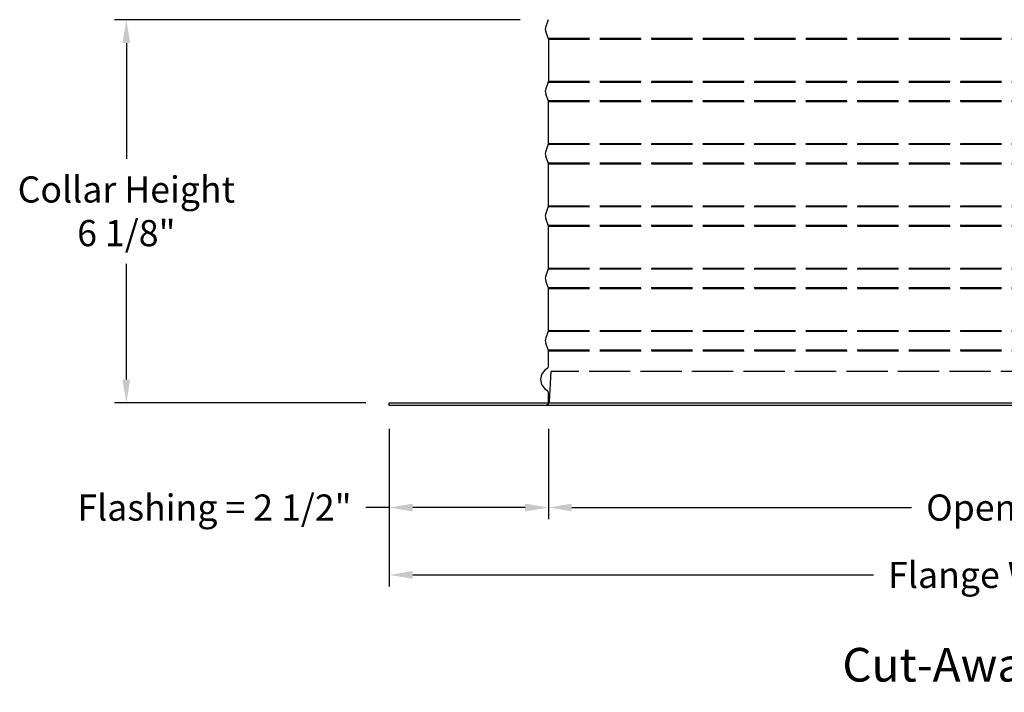
# Model space of a CAD drawing. Units: inches. Extents: x 2 to 86, y 1 to 67.
# Drawn here: x 47.8 to 63.6, y 14.6 to 25.4 of the extents above; entities that cross this region are included whole.
import ezdxf

# ---------------------------------------------------------------- set-up
doc = ezdxf.new("R2010")
doc.units = ezdxf.units.IN
doc.header["$LTSCALE"] = 4
doc.header["$MEASUREMENT"] = 0
doc.linetypes.add('DASHED', pattern=[0.2067, 0.1654, -0.0413])
for name, color, linetype in [('CALLOUTS', 1, 'Continuous'), ('CUT_AWAY', 1, 'DASHED'), ('DIMENSIONS', 5, 'Continuous'), ('Visible (ANSI)', 7, 'Continuous')]:
    doc.layers.add(name, color=color, linetype=linetype)
doc.styles.add('Arial', font='arial.ttf')
doc.styles.add('Note Text (ANSI)', font='tahoma.ttf')
doc.dimstyles.new('Dimensions', dxfattribs={"dimtxt": 0.14, "dimasz": 0.125, "dimexe": 0.0625, "dimexo": 0.125, "dimgap": 0.09, "dimtad": 0, "dimtih": 1, "dimtoh": 1, "dimzin": 0, "dimdsep": 46, "dimlunit": 5, "dimtxsty": 'Arial', "dimcen": 0, "dimadec": 0, "dimazin": 0, "dimtfac": 1, "dimtofl": 0, "dimtmove": 0, "dimatfit": 3, "dimfxl": 1, "dimfrac": 2, "dimtolj": 1, "dimtzin": 0, "dimarcsym": 0})

# ---------------------------------------------------------------- blocks, each defined once
blk = doc.blocks.new('*D9')
at = {"layer": 'Defpoints', "color": 0, "transparency": 16777216}
for p in [(53.703, 19.22), (56.258, 19.22), (56.258, 17.58)]:
    blk.add_point(p, dxfattribs=at)
at = {"layer": 'DIMENSIONS', "color": 0, "lineweight": -2, "transparency": 16777216}
for p, q in [((53.703, 18.845), (53.703, 17.393)), ((56.258, 18.845), (56.258, 17.393)), ((53.703, 17.58), (53.328, 17.58)), ((55.883, 17.58), (54.078, 17.58))]:
    blk.add_line(p, q, dxfattribs=at)
at = {"layer": 'DIMENSIONS', "color": 0, "transparency": 16777216}
for points in [[(54.078, 17.643), (54.078, 17.518), (53.703, 17.58)], [(55.883, 17.643), (55.883, 17.518), (56.258, 17.58)]]:
    blk.add_solid(points, dxfattribs=at)
at = {"layer": 'DIMENSIONS', "color": 0, "transparency": 16777216, "insert": (50.896, 17.58), "char_height": 0.42, "attachment_point": 5, "style": 'Arial'}
blk.add_mtext('\\A1;Flashing = 2 1/2"', dxfattribs=at)
blk = doc.blocks.new('*D11')
at = {"layer": 'Defpoints', "color": 0, "transparency": 16777216}
for p in [(56.258, 19.22), (72.148, 19.22), (72.148, 17.58)]:
    blk.add_point(p, dxfattribs=at)
at = {"layer": 'DIMENSIONS', "color": 0, "lineweight": -2, "transparency": 16777216}
for p, q in [((56.258, 18.845), (56.258, 17.393)), ((72.148, 18.845), (72.148, 17.393)), ((56.633, 17.58), (62.087, 17.58)), ((71.773, 17.58), (66.319, 17.58))]:
    blk.add_line(p, q, dxfattribs=at)
at = {"layer": 'DIMENSIONS', "color": 0, "transparency": 16777216}
for points in [[(56.633, 17.643), (56.633, 17.518), (56.258, 17.58)], [(71.773, 17.643), (71.773, 17.518), (72.148, 17.58)]]:
    blk.add_solid(points, dxfattribs=at)
at = {"layer": 'DIMENSIONS', "color": 0, "transparency": 16777216, "insert": (64.203, 17.58), "char_height": 0.42, "width": 5.37958, "attachment_point": 5, "style": 'Arial'}
blk.add_mtext('\\A1;Opening = 16"', dxfattribs=at)
blk = doc.blocks.new('*D12')
at = {"layer": 'Defpoints', "color": 0, "transparency": 16777216}
for p in [(53.703, 19.22), (74.703, 19.22), (74.703, 16.499)]:
    blk.add_point(p, dxfattribs=at)
at = {"layer": 'DIMENSIONS', "color": 0, "lineweight": -2, "transparency": 16777216}
for p, q in [((53.703, 18.845), (53.703, 16.311)), ((74.703, 18.845), (74.703, 16.311)), ((54.078, 16.499), (61.477, 16.499)), ((74.328, 16.499), (66.928, 16.499))]:
    blk.add_line(p, q, dxfattribs=at)
at = {"layer": 'DIMENSIONS', "color": 0, "transparency": 16777216}
for points in [[(54.078, 16.561), (54.078, 16.436), (53.703, 16.499)], [(74.328, 16.561), (74.328, 16.436), (74.703, 16.499)]]:
    blk.add_solid(points, dxfattribs=at)
at = {"layer": 'DIMENSIONS', "color": 0, "transparency": 16777216, "insert": (64.203, 16.499), "char_height": 0.42, "attachment_point": 5, "style": 'Arial'}
blk.add_mtext('\\A1;Flange Width = 21"', dxfattribs=at)
blk = doc.blocks.new('*D13')
at = {"layer": 'Defpoints', "color": 0, "transparency": 16777216}
for p in [(56.18, 25.41), (49.481, 19.26), (53.703, 19.26)]:
    blk.add_point(p, dxfattribs=at)
at = {"layer": 'DIMENSIONS', "color": 0, "lineweight": -2, "transparency": 16777216}
for p, q in [((55.805, 25.41), (49.293, 25.41)), ((49.481, 25.035), (49.481, 23.176)), ((49.481, 19.635), (49.481, 21.494)), ((53.328, 19.26), (49.293, 19.26))]:
    blk.add_line(p, q, dxfattribs=at)
at = {"layer": 'DIMENSIONS', "color": 0, "transparency": 16777216}
for points in [[(49.418, 25.035), (49.543, 25.035), (49.481, 25.41)], [(49.418, 19.635), (49.543, 19.635), (49.481, 19.26)]]:
    blk.add_solid(points, dxfattribs=at)
at = {"layer": 'DIMENSIONS', "color": 0, "transparency": 16777216, "insert": (49.481, 22.335), "char_height": 0.42, "attachment_point": 5, "style": 'Arial'}
blk.add_mtext('\\A1;Collar Height\\P6 1/8"', dxfattribs=at)

msp = doc.modelspace()

# ---------------------------------------------------------------- linework, layer by layer
at = {"layer": 'CUT_AWAY'}
for p, q in [((56.25533, 25.11071), (64.18496, 25.11071)), ((56.25783, 25.09679), (64.18496, 25.09679)), ((56.25532, 24.40974), (64.18496, 24.40974)), ((56.25782, 24.42366), (64.18496, 24.42366)), ((56.25532, 24.11071), (64.18496, 24.11071)), ((56.25782, 24.09679), (64.18496, 24.09679)), ((56.25532, 23.40974), (64.18496, 23.40974)), ((56.25782, 23.42366), (64.18496, 23.42366)), ((56.25532, 23.11071), (64.18496, 23.11071)), ((56.25782, 23.09679), (64.18496, 23.09679)), ((56.25532, 22.40974), (64.18496, 22.40974)), ((56.25782, 22.42366), (64.18496, 22.42366)), ((56.25532, 22.11071), (64.18496, 22.11071)), ((56.25782, 22.09679), (64.18496, 22.09679)), ((56.25532, 21.40974), (64.18496, 21.40974)), ((56.25782, 21.42366), (64.18496, 21.42366)), ((56.25532, 21.11071), (64.18496, 21.11071)), ((56.25782, 21.09679), (64.18496, 21.09679)), ((56.25533, 20.40974), (64.18496, 20.40974)), ((56.25783, 20.42366), (64.18496, 20.42366)), ((56.25533, 20.11071), (64.18496, 20.11071)), ((56.25783, 20.09679), (64.18496, 20.09679))]:
    msp.add_line(p, q, dxfattribs=at)
for points in [[(56.2727, 19.28368), (56.30054, 19.76477)], [(64.18496, 19.76477), (56.30054, 19.76477)], [(56.22759, 19.22731), (56.22779, 19.22737), (56.22889, 19.2277), (56.22999, 19.22805), (56.23109, 19.22843), (56.23219, 19.22883), (56.23329, 19.22925), (56.23439, 19.22969), (56.23548, 19.23016), (56.23656, 19.23065), (56.23765, 19.23116), (56.23872, 19.2317), (56.2398, 19.23225), (56.24086, 19.23284), (56.24192, 19.23344), (56.24296, 19.23407), (56.244, 19.23472), (56.24503, 19.23539), (56.24605, 19.23608), (56.24706, 19.2368), (56.24805, 19.23754), (56.24904, 19.2383), (56.25001, 19.23908), (56.25096, 19.23988), (56.25191, 19.2407), (56.25283, 19.24155), (56.25374, 19.24241), (56.25464, 19.24329), (56.25552, 19.24419), (56.25638, 19.24511), (56.25722, 19.24604), (56.25804, 19.247), (56.25884, 19.24797), (56.25963, 19.24895), (56.26039, 19.24995), (56.26113, 19.25097), (56.26186, 19.252), (56.26256, 19.25304), (56.26324, 19.2541), (56.26389, 19.25517), (56.26453, 19.25625), (56.26514, 19.25734), (56.26573, 19.25844), (56.26629, 19.25955), (56.26683, 19.26067), (56.26735, 19.26179), (56.26784, 19.26293), (56.26831, 19.26407), (56.26876, 19.26521), (56.26918, 19.26636), (56.26958, 19.26752), (56.26996, 19.26867), (56.27031, 19.26983), (56.27063, 19.271), (56.27094, 19.27216), (56.27122, 19.27333), (56.27147, 19.27449), (56.2717, 19.27565), (56.27191, 19.27682), (56.2721, 19.27798), (56.27226, 19.27913), (56.27241, 19.28029), (56.27253, 19.28144), (56.27262, 19.28259), (56.2727, 19.28373)]]:
    msp.add_lwpolyline(points, dxfattribs=at)
at = {"layer": 'Visible (ANSI)'}
for p, q in [((56.25533, 25.40974), (56.2152, 25.30164)), ((56.25533, 25.11071), (56.2152, 25.21882)), ((56.25783, 25.09679), (56.25782, 24.42366)), ((56.25532, 24.40974), (56.21519, 24.30164)), ((56.25532, 24.11071), (56.21519, 24.21882)), ((56.25782, 23.42366), (56.25782, 24.09679)), ((56.25532, 23.40974), (56.21519, 23.30164)), ((56.25532, 23.11071), (56.21519, 23.21882)), ((56.25782, 22.42366), (56.25782, 23.09679)), ((56.25532, 22.40974), (56.21519, 22.30164)), ((56.25532, 22.11071), (56.21519, 22.21882)), ((56.25782, 21.42366), (56.25782, 22.09679)), ((56.25532, 21.40974), (56.21519, 21.30164)), ((56.25532, 21.11071), (56.21519, 21.21882)), ((56.25782, 20.42366), (56.25782, 21.09679)), ((56.25533, 20.40974), (56.2152, 20.30164)), ((56.25533, 20.11071), (56.2152, 20.21882)), ((56.25783, 19.84773), (56.25783, 20.09679)), ((56.25783, 19.26023), (56.25783, 19.42273)), ((53.70283, 19.26023), (74.70283, 19.26023)), ((53.70283, 19.22023), (53.70283, 19.26023)), ((74.70283, 19.22023), (53.70283, 19.22023))]:
    msp.add_line(p, q, dxfattribs=at)
for centre, radius, start, end in [((56.32676, 25.26023), 0.119, 159.635074, 200.364926), ((56.21783, 25.09679), 0.04, 0, 20.364926), ((56.21782, 24.42366), 0.04, 339.635074, 0), ((56.32675, 24.26023), 0.119, 159.635074, 200.364926), ((56.21782, 24.09679), 0.04, 0, 20.364926), ((56.21782, 23.42366), 0.04, 339.635074, 0), ((56.32675, 23.26023), 0.119, 159.635074, 200.364926), ((56.21782, 23.09679), 0.04, 0, 20.364926), ((56.32675, 22.26023), 0.119, 159.635074, 200.364926), ((56.21782, 22.42366), 0.04, 339.635074, 0), ((56.21782, 22.09679), 0.04, 0, 20.364926), ((56.21782, 21.42366), 0.04, 339.635074, 0), ((56.32675, 21.26023), 0.119, 159.635074, 200.364926), ((56.21782, 21.09679), 0.04, 0, 20.364926), ((56.21783, 20.42366), 0.04, 339.635074, 0), ((56.32676, 20.26023), 0.119, 159.635074, 200.364926), ((56.21783, 20.09679), 0.04, 0, 20.364926), ((56.33596, 19.63523), 0.20313, 119.06891, 240.93109), ((56.21783, 19.84773), 0.04, 299.06891, 0), ((56.21783, 19.42273), 0.04, 0, 60.93109)]:
    msp.add_arc(centre, radius, start, end, dxfattribs=at)

# ---------------------------------------------------------------- texts
at = {"layer": 'CALLOUTS', "insert": (64.35099, 15.05754), "char_height": 0.3564, "width": 18.9159725, "attachment_point": 5, "style": 'Note Text (ANSI)'}
msp.add_mtext('{\\fArial|b1|i0|c0|p34;\\H1.51515x;Cut-Away Side View}', dxfattribs=at)

# ---------------------------------------------------------------- dimensions: what is measured, and where the dimension line sits
at = {"layer": 'DIMENSIONS'}
dim = msp.add_linear_dim(base=(49.48061, 19.26023), p1=(56.18016, 25.40974), p2=(53.70283, 19.26023), angle=90, text='Collar Height\\P<>', dimstyle='Dimensions', override={"dimdec": 3, "dimpost": '"'}, dxfattribs=at)
dim.commit()
dim.dimension.update_dxf_attribs({"geometry": '*D13', "text_midpoint": (49.48061, 22.33499)})
dim = msp.add_linear_dim(base=(56.2578304717, 17.5802448575), p1=(53.7028304717, 19.2202282594), p2=(56.2578304717, 19.2202282594), text='Flashing = <>', dimstyle='Dimensions', override={"dimscale": 0, "dimpost": '"', "dimtix": 0, "dimtofl": 0, "dimtmove": 0, "dimatfit": 3}, dxfattribs=at)
dim.commit()
dim.dimension.update_dxf_attribs({"geometry": '*D9', "text_midpoint": (50.8958045508, 17.5802448575), "dimtype": 160})
for base, p1, p2, text, picture, middle in [((74.70283, 16.49877), (53.70283, 19.22023), (74.70283, 19.22023), 'Flange Width = <>', '*D12', (64.20283, 16.49877)), ((72.14783, 17.58024), (56.25783, 19.22023), (72.14783, 19.22023), 'Opening = <>', '*D11', (64.20283, 17.58024))]:
    dim = msp.add_linear_dim(base=base, p1=p1, p2=p2, text=text, dimstyle='Dimensions', override={"dimscale": 0, "dimpost": '"'}, dxfattribs=at)
    dim.commit()
    dim.dimension.update_dxf_attribs({"geometry": picture, "text_midpoint": middle})

doc.saveas('drawing.dxf')
